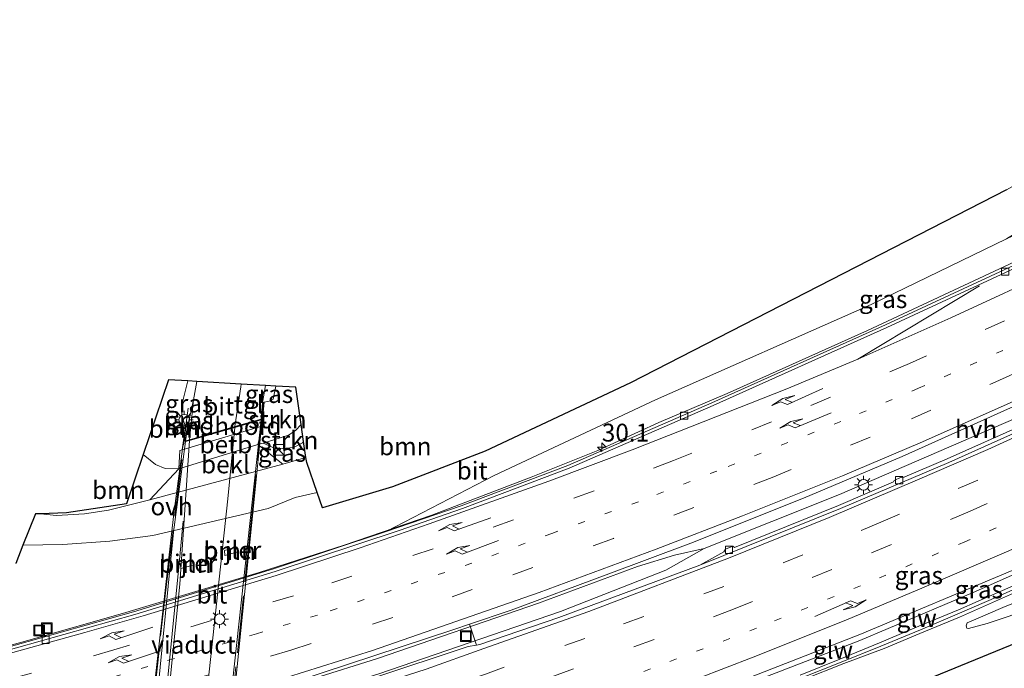
# Model space of a CAD drawing. Units: metres. Extents: x 89990 to 100002, y 437499 to 442393.
# Drawn here: x 90678 to 90816, y 438970 to 439061 of the extents above; entities that cross this region are included whole.
import ezdxf
from ezdxf.enums import TextEntityAlignment as Align

# ---------------------------------------------------------------- set-up
doc = ezdxf.new("R2010")
doc.units = ezdxf.units.M
for name, pattern in [('IE-TERREINAFSCHEIDING', [10, 8, -2]), ('VW-1-3_STREEP', [4, 1, -3]), ('VW-3-9_STREEP', [12, 3, -9])]:
    doc.linetypes.add(name, pattern=pattern)
doc.layers.get('0').update_dxf_attribs({"lineweight": 25})
for name, color, linetype, lineweight in [('B-ME-AM-KILOMETR-S-B1', 7, 'Continuous', 18), ('B-ME-BV-GELEIDECONSTRUCTIE-BARRIER-L-B1', 213, 'BV-STEPBARRIER', 18), ('B-ME-BV-GELEIDECONSTRUCTIE-GELEIDERAIL-L-B1', 213, 'BV-GELEIDERAIL', 18), ('B-ME-BV-GELEIDECONSTRUCTIE-GELEIDERAIL-L-B2', 213, 'BV-GELEIDERAIL', 18), ('B-ME-GR-BOOM-GV-B6', 93, 'Continuous', 18), ('B-ME-GR-STRUIKEN-GV-B6', 93, 'Continuous', 18), ('B-ME-GW-KRUINLIJN-L-B1', 93, 'Continuous', 18), ('B-ME-GW-TEENLIJN-L-B1', 93, 'Continuous', 18), ('B-ME-IE-GRASLAND-GV-B6', 93, 'Continuous', 18), ('B-ME-IE-INRICHTINGSELEMENT-S-B1', 253, 'Continuous', 18), ('B-ME-IE-MEUBILAIR_WEGMEUBILAIR-LICHTMAST-S-B1', 8, 'Continuous', 18), ('B-ME-IE-MEUBILAIR_WEGMEUBILAIR-LICHTMAST-S-B2', 8, 'Continuous', 18), ('B-ME-IE-TERREINAFSCHEIDING-RASTERHEKWERK-L-B1', 8, 'IE-TERREINAFSCHEIDING', 18), ('B-ME-IE-TERREINAFSCHEIDING-RASTERHEKWERK-L-B2', 8, 'IE-TERREINAFSCHEIDING', 18), ('B-ME-KW-GELUIDSWERING-GV-B6', 8, 'Continuous', 18), ('B-ME-KW-LANDHOOFD-GV-B6', 173, 'Continuous', 18), ('B-ME-KW-PIJLER-GV-B6', 173, 'Continuous', 18), ('B-ME-KW-SCHERM-L-B1', 8, 'Continuous', 18), ('B-ME-KW-VIADUCT-GV-B7', 173, 'Continuous', 18), ('B-ME-OB-BEKLEDING-GV-B6', 253, 'Continuous', 18), ('B-ME-VH-VERH_SOORT-BETON-OVERIG-GV-B6', 8, 'IE-TERREINAFSCHEIDING-NATUURLIJK-HOUTWAL', 18), ('B-ME-VH-VERH_SOORT-BETON-OVERIG-GV-B7', 8, 'IE-TERREINAFSCHEIDING-NATUURLIJK-HOUTWAL', 18), ('B-ME-VH-VERH_SOORT-BITUMEN-GV-B6', 8, 'IE-TERREINAFSCHEIDING-NATUURLIJK-HOUTWAL', 18), ('B-ME-VH-VERH_SOORT-BITUMEN-GV-B7', 8, 'Continuous', 18), ('B-ME-VH-VERH_SOORT-HALF_VERHARDING-GV-B6', 8, 'IE-TERREINAFSCHEIDING-NATUURLIJK-HOUTWAL', 18), ('B-ME-VH-VERH_SOORT-ONVERHARD-GV-B6', 8, 'Continuous', 18), ('B-ME-VH-VERH_SOORT-TEGELS-GV-B6', 8, 'Continuous', 18), ('B-ME-VH-VERH_SOORT-TEGELS-GV-B7', 8, 'Continuous', 18), ('B-ME-VV-KOLK-S-B1', 8, 'Continuous', 18), ('B-ME-VW-MARKERING-13STREEP-045-L-B1', 255, 'VW-1-3_STREEP', 18), ('B-ME-VW-MARKERING-39STREEP-015-L-B1', 255, 'VW-3-9_STREEP', 18), ('B-ME-VW-MARKERING-PIJLRE750-S-B1', 7, 'Continuous', 18), ('B-ME-VW-MARKERING-STREEP-015-L-B1', 7, 'Continuous', 18)]:
    doc.layers.add(name, color=color, linetype=linetype, lineweight=lineweight)
doc.layers.add('B-ME-KG-KADASTRAAL-OPNAMEDTMGRENS-L-B1', color=10, linetype='Continuous')
doc.styles.add('NLCS-ISO', font='NLCS-ISO.TTF')
doc.linetypes.add('BV-GELEIDERAIL', pattern='A,10,-3,[108,NLCS.SHX,S=1,R=0,X=0,Y=0],-3', length=16)
doc.linetypes.add('BV-STEPBARRIER', pattern='A,1,-1,[16,NLCS.SHX,S=1,R=0,X=-1,Y=0],1', length=3)
doc.linetypes.add('IE-TERREINAFSCHEIDING-NATUURLIJK-HOUTWAL', pattern='A,7,-1.5,[67,NLCS.SHX,S=0.75,R=45,X=0,Y=0],-1.5,7,-1.5,[70,NLCS.SHX,S=0.75,R=0,X=0,Y=0],-1.5', length=20)

# ---------------------------------------------------------------- blocks, each defined once
blk = doc.blocks.new('hecto')
for p, q in [((0, 0.625), (-0.625, 0)), ((0, -0.625), (0, 0.625)), ((-0.625, 0), (0.625, 0)), ((0.625, 0), (0, -0.625))]:
    blk.add_line(p, q)
blk = doc.blocks.new('pijlr')
for p, q in [((0, 0, 0.1), (5.45, 0, 0.1)), ((5.45, -0.75, 0.1), (4.7, 0, 0.1)), ((6.2, -0.75, 0.1), (5.45, 0, 0.1)), ((4, -0.75, 0.1), (5.45, -0.75, 0.1)), ((5.7, -1.05, 0.1), (4, -0.75, 0.1)), ((7.5, -0.75, 0.1), (5.7, -1.05, 0.1)), ((7.5, -0.75, 0.1), (6.2, -0.75, 0.1))]:
    blk.add_line(p, q)
blk = doc.blocks.new('kast')
blk.add_line((-0.75, -0.75), (0.75, 0.75))
blk.add_lwpolyline([(-0.75, 0.75), (0.75, 0.75), (0.75, -0.75), (-0.75, -0.75)], close=True)
blk = doc.blocks.new('lantaarnpaal')
for p, q in [((-0.75, 0), (-1.25, 0)), ((-0.88, 0.88), (-0.53, 0.53)), ((0, 0.75), (0, 1.25)), ((0.53, 0.53), (0.88, 0.88)), ((0.75, 0), (1.25, 0)), ((-0.53, -0.53), (-0.88, -0.88)), ((0, -0.75), (0, -1.25)), ((0.53, -0.53), (0.88, -0.88))]:
    blk.add_line(p, q)
blk.add_circle((0, 0), 0.75)
blk = doc.blocks.new('kolk')
blk.add_lwpolyline([(-0.5, -0.5), (0.5, -0.5), (0.5, 0.5), (-0.5, 0.5)], close=True)
blk = doc.blocks.new('put')
for p, q in [((0.75, 0.75), (-0.75, 0.75)), ((-0.75, 0.75), (-0.75, -0.75)), ((0.75, -0.75), (0.75, 0.75)), ((-0.75, -0.75), (0.75, -0.75))]:
    blk.add_line(p, q)
blk.add_lwpolyline([(-0.625, 0.625), (0.625, 0.625), (0.625, -0.625), (-0.625, -0.625)], close=True)

msp = doc.modelspace()

# ---------------------------------------------------------------- linework, layer by layer
at = {"layer": 'B-ME-BV-GELEIDECONSTRUCTIE-BARRIER-L-B1'}
msp.add_polyline3d([(90774.183, 438987.074, 0.568), (90793.137, 438994.641, 0.757), (90820.975, 439006.654, 0.929), (90837.089, 439014.312, 1.137), (90859.711, 439025.725, 1.445), (90880.157, 439036.574, 1.451)], dxfattribs=at)
at = {"layer": 'B-ME-BV-GELEIDECONSTRUCTIE-GELEIDERAIL-L-B1'}
for points in [[(90838.8928, 439037.961, 0.9015), (90829.152, 439032.649, 0.754), (90816.93, 439026.888, 0.54), (90797.031, 439017.584, 0.268), (90777.38, 439008.798, 0.182), (90767.802, 439004.717, -0.044), (90759.276, 439000.773, -0.142), (90749.932, 438997.073, -0.21), (90735.989, 438991.756, -0.442), (90723.724, 438987.528, -0.604), (90711.829, 438983.709, -0.798), (90692.677, 438977.946, -1.05), (90678.567, 438973.945, -1.284), (90659.867, 438968.806, -1.584), (90650.336, 438966.045, -1.842), (90618.721, 438958.218, -1.992), (90597.929, 438953.199, -2.146), (90587.456, 438950.92, -2.002), (90570.383, 438948.42, -1.9), (90559.738, 438946.763, -1.798), (90542.817, 438942.853, -1.538), (90518.277, 438936.728, -1.228)], [(90718.821, 438946.607, -0.496), (90743.248, 438954.598, 0.134), (90758.347, 438959.935, 0.512), (90776.03, 438966.487, 0.622), (90795.98, 438974.199, 0.824), (90811.845, 438980.885, 0.836), (90828.886, 438988.463, 1.228), (90848.026, 438997.566, 1.404), (90869.668, 439008.167, 1.584), (90889.811, 439018.786, 1.748), (90890.0862, 439018.9404, 1.7505)], [(90774.183, 438987.074, 0.568), (90770.027, 438986.14, 0.546), (90764.837, 438984.539, 0.594), (90750.959, 438979.428, 0.386), (90728.413, 438971.682, 0.024), (90710.569, 438966.06, -0.236), (90688.788, 438959.749, -0.606), (90667.688, 438953.662, -0.986), (90646.34, 438948.095, -1.352), (90613.358, 438940.074, -1.65), (90594.089, 438935.157, -1.694), (90574.647, 438930.366, -1.6), (90557.754, 438926.276, -1.306), (90538.344, 438921.631, -0.97), (90528.205, 438919.072, -0.839)], [(90774.183, 438987.074, 0.568), (90768.803, 438984.013, 0.196), (90754.045, 438978.229, 0.11), (90728.578, 438969.501, -0.052), (90709.813, 438963.616, -0.256), (90691.733, 438958.324, -0.696), (90666.305, 438951.302, -1.216), (90639.396, 438944.306, -1.668), (90612.353, 438937.651, -1.598), (90586.531, 438931.178, -1.574), (90559.256, 438924.553, -1.34), (90529.466, 438917.188, -0.822)]]:
    msp.add_polyline3d(points, dxfattribs=at)
at = {"layer": 'B-ME-BV-GELEIDECONSTRUCTIE-GELEIDERAIL-L-B2'}
msp.add_polyline3d([(90701.182, 438990.906, 4.039), (90700.564, 438984.493, 5.015), (90698.709, 438965.714, 5.533), (90696.002, 438940.421, 5.693), (90695.72, 438937.622, 5.647)], dxfattribs=at)
at = {"layer": 'B-ME-GR-BOOM-GV-B6'}
for points in [[(90677.707, 438984.944, -0.869), (90678.729, 438987.512, -1.034), (90684.329, 438987.604, -0.912), (90690.882, 438988.115, -0.738), (90696.937, 438988.891, -0.5), (90713.062, 438992.681, -0.234), (90716.868, 438994.22, -0.26), (90719.949, 438994.929, -0.321), (90720.7, 438992.785, -0.541), (90730.49, 438995.711, -0.539), (90743.474, 439000.722, -0.493), (90763.846, 439010.283, -0.503), (90816.519, 439037.315, -0.547), (90835.719, 439048.165, -0.348), (90835.395, 439045.717, -0.137), (90840.759, 439048.77, -1.017), (90862.261, 439061.133, -1.069), (90865.13, 439057.821, -1.046), (90848.591, 439048.906, -0.978)], [(90848.591, 439048.906, -0.978), (90830.991, 439039.417, -1.496), (90816.525, 439030.459, -0.174), (90797.567, 439021.256, -0.252), (90767.37, 439007.885, -0.47), (90744.743, 438997.31, -0.524), (90729.6, 438989.444, -0.963), (90713.846, 438984.226, -1.238), (90694.22, 438978.206, -1.55), (90674.255, 438972.582, -1.85)], [(90701.814, 439010.535, 3.176), (90701.004, 439007.207, 3.227), (90700.98, 439005.554, 3.253), (90701.518, 439004.21, 3.504), (90701.009, 439000.867, 0.987), (90700.695, 439000.792, 0.987), (90700.564, 438998.232, 0.197), (90698.671, 438998.261, 0.187), (90697.291, 438998.838, 0.111), (90695.58, 439000.223, 0.079), (90699.131, 439010.694, 0.765), (90701.814, 439010.535, 3.176)], [(90695.58, 439000.223, 0.079), (90697.291, 438998.838, 0.111), (90698.671, 438998.261, 0.187), (90700.564, 438998.232, 0.197), (90696.52, 438993.881, -0.437), (90690.688, 438992.424, -0.596), (90687.354, 438991.9, -0.792), (90683.423, 438991.673, -0.92), (90681.176, 438991.942, -0.957), (90684.829, 438992.047, -0.719), (90693.234, 438993.307, -0.593), (90695.58, 439000.223, 0.079)], [(90706.956, 438986.805, -0.88), (90707.02, 438986.084, -0.88), (90708.836, 438986.615, -0.88), (90708.679, 438987.316, -0.88), (90706.956, 438986.805, -0.88)], [(90700.706, 438984.953, -0.88), (90700.895, 438984.269, -0.88), (90702.68, 438984.794, -0.88), (90702.491, 438985.478, -0.88), (90700.706, 438984.953, -0.88)]]:
    msp.add_polyline3d(points, dxfattribs=at)
at = {"layer": 'B-ME-GR-STRUIKEN-GV-B6'}
for points in [[(90717.702, 439004.432, -0.06), (90716.914, 439003.585, 0.327), (90715.922, 439002.96, 0.477), (90713.861, 439002.275, 0.499), (90712.366, 439001.833, 0.125), (90711.653, 439001.622, -0.053), (90712.329, 439004.206, 0.857), (90712.21, 439004.197, 0.857), (90712.498, 439007.54, 3.132), (90713.224, 439007.68, 3.11), (90713.784, 439007.972, 3.098), (90714.151, 439009.806, 2.999), (90716.938, 439009.641, 1.087), (90717.702, 439004.432, -0.06)], [(90718.049, 439002.065, 0.212), (90717.899, 439001.864, 0.225), (90716.607, 439001.235, 0.257), (90715.085, 439001.09, 0.265), (90713.954, 439001.105, 0.267), (90712.366, 439001.833, 0.125), (90713.861, 439002.275, 0.499), (90715.922, 439002.96, 0.477), (90716.914, 439003.585, 0.327), (90717.702, 439004.432, -0.06), (90718.049, 439002.065, 0.212)]]:
    msp.add_polyline3d(points, dxfattribs=at)
at = {"layer": 'B-ME-GW-KRUINLIJN-L-B1'}
msp.add_polyline3d([(90821.548, 438981.064, 0.185), (90816.015, 438978.813, 0.125), (90812.227, 438977.172, 0.099), (90811.005, 438976.64, 0.039), (90810.86, 438976.252, -0.008), (90810.988, 438975.912, -0.071), (90811.22, 438975.859, -0.135)], dxfattribs=at)
at = {"layer": 'B-ME-GW-TEENLIJN-L-B1'}
for points in [[(90898.875, 439017.466, -0.348), (90886.45, 439010.516, -0.252), (90874.717, 439004.365, -0.089), (90864.455, 438998.831, -0.145), (90864.389, 438998.649, -0.129), (90865.214, 438997.184, -0.097), (90864.511, 438996.768, -0.113), (90858.21, 438993.516, -0.143), (90848.221, 438988.895, -0.163), (90847.502, 438988.664, -0.156), (90847.273, 438988.962, -0.173), (90846.418, 438990.972, -0.15), (90844.026, 438989.781, -0.218), (90838.142, 438986.821, -0.217), (90832.846, 438984.38, -0.256), (90827.72, 438982.038, -0.217), (90822.109, 438979.655, -0.328), (90816.912, 438977.572, -0.358), (90813.806, 438976.561, -0.235), (90811.22, 438975.859, -0.135)], [(90711.653, 439001.622, -0.053), (90712.366, 439001.833, 0.125), (90713.861, 439002.275, 0.499), (90715.922, 439002.96, 0.477), (90716.914, 439003.585, 0.327), (90717.702, 439004.432, -0.06)], [(90700.564, 438998.232, 0.197), (90698.671, 438998.261, 0.187), (90697.291, 438998.838, 0.111), (90695.58, 439000.223, 0.079)]]:
    msp.add_polyline3d(points, dxfattribs=at)
at = {"layer": 'B-ME-IE-GRASLAND-GV-B6'}
for points in [[(90868.895, 439052.839, 0.05), (90846.977, 439041.04, 0.148), (90823.229, 439029.377, -0.064), (90799.567, 439018.397, -0.258), (90775.24, 439007.466, -0.474), (90755.057, 438998.715, -0.598), (90740.127, 438993.051, -0.862), (90731.252, 438989.991, -0.934), (90729.6, 438989.444, -0.963), (90744.743, 438997.31, -0.524), (90767.37, 439007.885, -0.47), (90797.567, 439021.256, -0.252), (90816.525, 439030.459, -0.174), (90843.013, 439042.981, -0.025), (90867.286, 439054.542, -0.017), (90868.895, 439052.839, 0.05)], [(90703.074, 439010.461, 3.008), (90702.614, 439007.888, 3.084), (90701.814, 439004.233, 3.362), (90701.518, 439004.21, 3.504), (90700.98, 439005.554, 3.253), (90701.004, 439007.207, 3.227), (90701.814, 439010.535, 3.176), (90703.074, 439010.461, 3.008)], [(90714.151, 439009.806, 2.999), (90713.784, 439007.972, 3.098), (90713.224, 439007.68, 3.11), (90712.498, 439007.54, 3.132), (90712.268, 439007.508, 3.132), (90712.704, 439009.891, 3.023), (90714.151, 439009.806, 2.999)], [(90702.071, 439002.306, 3.378), (90701.478, 439002.135, 3.307), (90701.814, 439004.233, 3.362), (90702.614, 439007.888, 3.084), (90702.071, 439002.306, 3.378)], [(90718.378, 438999.818, -0.171), (90715.114, 438998.873, -0.069), (90711.653, 439001.622, -0.053), (90712.366, 439001.833, 0.125), (90713.954, 439001.105, 0.267), (90715.085, 439001.09, 0.265), (90716.607, 439001.235, 0.257), (90717.899, 439001.864, 0.225), (90718.049, 439002.065, 0.212), (90718.378, 438999.818, -0.171)], [(90775.982, 438967.215, -0.201), (90795.981, 438975.012, 0.077), (90817.313, 438983.965, 0.295)], [(90820.802, 438983.29, 0.321), (90815.326, 438980.885, 0.198), (90809.813, 438978.478, 0.149), (90804.258, 438976.201, 0.197), (90798.75, 438973.856, 0.059), (90793.183, 438971.574, 0.059), (90787.628, 438969.348, -0.021)], [(90788.093, 438968.73, -0.055), (90793.748, 438970.961, -0.018), (90799.401, 438973.065, 0.035), (90804.38, 438975.142, 0.068), (90809.918, 438977.456, 0.123), (90815.415, 438979.879, 0.173), (90820.869, 438982.305, 0.243)], [(90821.548, 438981.064, 0.185), (90816.015, 438978.813, 0.125), (90812.227, 438977.172, 0.099), (90811.005, 438976.64, 0.039), (90810.86, 438976.252, -0.008), (90810.988, 438975.912, -0.071), (90811.22, 438975.859, -0.135), (90813.806, 438976.561, -0.235), (90816.912, 438977.572, -0.358)], [(90816.912, 438977.572, -0.358), (90813.806, 438976.561, -0.235), (90811.22, 438975.859, -0.135), (90810.988, 438975.912, -0.071), (90810.86, 438976.252, -0.008), (90811.005, 438976.64, 0.039), (90812.227, 438977.172, 0.099), (90816.015, 438978.813, 0.125), (90821.548, 438981.064, 0.185)], [(90827.652, 438977.832, 0.041), (90807.237, 438969.481, -0.198)]]:
    msp.add_polyline3d(points, dxfattribs=at)
at = {"layer": 'B-ME-IE-TERREINAFSCHEIDING-RASTERHEKWERK-L-B1'}
msp.add_line((90701.528, 439004.283, 3.503), (90701.855, 439006.705, 3.459), dxfattribs=at)
at = {"layer": 'B-ME-IE-TERREINAFSCHEIDING-RASTERHEKWERK-L-B2'}
for points in [[(90712.389, 439007.365, 3.221), (90710.657, 438990.364, 4.187), (90707.411, 438959.689, 4.831), (90705.497, 438941.912, 4.963), (90705.281, 438938.914, 4.79)], [(90693.84, 438934.874, 5.083), (90695.808, 438954.9, 4.919), (90698.778, 438981.672, 4.353), (90701.532, 439004.074, 3.553)]]:
    msp.add_polyline3d(points, dxfattribs=at)
at = {"layer": 'B-ME-KG-KADASTRAAL-OPNAMEDTMGRENS-L-B1'}
for points in [[(90816.519, 439037.315, -0.547), (90763.846, 439010.283, -0.503), (90743.474, 439000.722, -0.493), (90730.49, 438995.711, -0.539), (90720.7, 438992.785, -0.541), (90719.949, 438994.929, -0.321), (90718.481, 438999.115, -0.439), (90718.378, 438999.818, -0.171), (90718.049, 439002.065, 0.212), (90717.702, 439004.432, -0.06), (90716.938, 439009.641, 1.087), (90714.151, 439009.806, 2.999), (90712.704, 439009.891, 3.023), (90709.294, 439010.093, 2.97), (90703.074, 439010.461, 3.008), (90701.814, 439010.535, 3.176), (90699.131, 439010.694, 0.765), (90695.58, 439000.223, 0.079), (90693.234, 438993.307, -0.593), (90684.829, 438992.047, -0.719), (90681.176, 438991.942, -0.957), (90680.485, 438991.922, -0.819), (90678.729, 438987.512, -1.034), (90677.707, 438984.944, -0.869)], [(90891.655, 439010.627, -0.155), (90867.33, 438998.163, -0.217), (90827.652, 438977.832, 0.041), (90807.237, 438969.481, -0.198), (90739.797, 438941.695, -0.055), (90738.765, 438941.271, -0.056), (90729.445, 438937.437, -0.066), (90716.046, 438931.926, 1.202), (90705.036, 438930.437, 4.633), (90703.903, 438930.283, 4.71), (90700.801, 438929.864, 4.709), (90694.984, 438929.077, 4.819), (90692.557, 438928.749, 4.886), (90679.696, 438927.009, -0.177), (90658.46, 438921.772, -1.749)]]:
    msp.add_polyline3d(points, dxfattribs=at)
at = {"layer": 'B-ME-KW-GELUIDSWERING-GV-B6'}
for points in [[(90787.628, 438969.348, -0.021), (90793.183, 438971.574, 0.059), (90798.75, 438973.856, 0.059), (90804.258, 438976.201, 0.197), (90809.813, 438978.478, 0.149), (90815.326, 438980.885, 0.198), (90820.802, 438983.29, 0.321)], [(90820.869, 438982.305, 0.243), (90815.415, 438979.879, 0.173), (90809.918, 438977.456, 0.123), (90804.38, 438975.142, 0.068), (90799.401, 438973.065, 0.035), (90793.748, 438970.961, -0.018), (90788.093, 438968.73, -0.055)]]:
    msp.add_polyline3d(points, dxfattribs=at)
at = {"layer": 'B-ME-KW-LANDHOOFD-GV-B6'}
msp.add_polyline3d([(90708.405, 439004.133, 3.473), (90712.105, 439005.2, 3.282), (90712.268, 439007.508, 3.132), (90712.498, 439007.54, 3.132), (90712.21, 439004.197, 0.857), (90701.009, 439000.867, 0.987), (90701.518, 439004.21, 3.504), (90701.814, 439004.233, 3.362), (90701.478, 439002.135, 3.307), (90702.071, 439002.306, 3.378), (90708.405, 439004.133, 3.473)], dxfattribs=at)
at = {"layer": 'B-ME-KW-PIJLER-GV-B6'}
for points in [[(90708.679, 438987.316, -0.88), (90708.836, 438986.615, -0.88), (90707.02, 438986.084, -0.88), (90706.956, 438986.805, -0.88), (90708.679, 438987.316, -0.88)], [(90702.491, 438985.478, -0.88), (90702.68, 438984.794, -0.88), (90700.895, 438984.269, -0.88), (90700.706, 438984.953, -0.88), (90702.491, 438985.478, -0.88)]]:
    msp.add_polyline3d(points, dxfattribs=at)
at = {"layer": 'B-ME-KW-SCHERM-L-B1'}
msp.add_polyline3d([(90820.913, 438982.849, 5.341), (90815.442, 438980.405, 5.273), (90809.946, 438978.016, 5.22), (90804.464, 438975.668, 5.168), (90798.897, 438973.378, 5.132), (90793.356, 438971.135, 5.102), (90787.733, 438968.916, 5.072), (90782.162, 438966.751, 4.968), (90776.537, 438964.621, 4.893), (90770.919, 438962.538, 4.824), (90765.279, 438960.464, 4.755), (90759.629, 438958.414, 4.675), (90753.971, 438956.423, 4.598), (90748.311, 438954.433, 4.52), (90742.622, 438952.478, 4.434), (90736.921, 438950.571, 4.345), (90731.239, 438948.671, 4.239), (90725.54, 438946.752, 4.128), (90719.918, 438944.831, 4.058), (90714.258, 438942.788, 3.963), (90708.593, 438940.752, 3.866)], dxfattribs=at)
at = {"layer": 'B-ME-KW-VIADUCT-GV-B7'}
msp.add_polyline3d([(90701.527, 439002.108, 3.468), (90712.147, 439005.155, 3.468), (90712.322, 439007.469, 3.468), (90712.456, 439007.48, 3.468), (90712.15, 439004.221, 3.468), (90711.037, 438992.982, 3.468), (90708.466, 438967.804, 3.468), (90705.472, 438941.258, 3.468), (90705.297, 438938.844, 3.468), (90705.113, 438938.852, 3.468), (90705.223, 438940.277, 3.468), (90694.458, 438937.154, 3.468), (90694.189, 438934.675, 3.468), (90694.108, 438934.685, 3.468), (90693.729, 438934.699, 3.468), (90694.593, 438943.221, 3.468), (90696.149, 438959.315, 3.468), (90697.434, 438970.4, 3.468), (90699.853, 438991.975, 3.757), (90701.1, 439001.005, 3.468), (90701.523, 439004.141, 3.468), (90701.77, 439004.173, 3.468), (90701.412, 439002.088, 3.468), (90701.527, 439002.108, 3.468)], dxfattribs=at)
at = {"layer": 'B-ME-OB-BEKLEDING-GV-B6'}
for points in [[(90711.653, 439001.622, -0.053), (90700.564, 438998.232, 0.197), (90700.695, 439000.792, 0.987), (90701.009, 439000.867, 0.987), (90712.21, 439004.197, 0.857), (90712.329, 439004.206, 0.857), (90711.653, 439001.622, -0.053)], [(90711.653, 439001.622, -0.053), (90715.114, 438998.873, -0.069), (90696.52, 438993.881, -0.437), (90700.564, 438998.232, 0.197), (90711.653, 439001.622, -0.053)]]:
    msp.add_polyline3d(points, dxfattribs=at)
at = {"layer": 'B-ME-VH-VERH_SOORT-BETON-OVERIG-GV-B6'}
msp.add_polyline3d([(90658.349, 438951.471, -2), (90679.445, 438957.245, -1.626), (90713.149, 438967.187, -0.994), (90739.085, 438975.745, -0.582), (90741.267, 438976.475, -0.57), (90742.248, 438973.526, -0.601), (90741.079, 438973.352, -0.606), (90714.242, 438964.413, -0.966)], dxfattribs=at)
at = {"layer": 'B-ME-VH-VERH_SOORT-BETON-OVERIG-GV-B7'}
msp.add_polyline3d([(90695.999, 438937.648, 4.835), (90694.481, 438937.205, 4.84), (90694.944, 438942.638, 4.974), (90697.569, 438966.681, 4.576), (90699.817, 438989.332, 4.16), (90701.506, 439002.039, 3.362), (90702.061, 439002.2, 3.384), (90700.694, 438982.06, 4.291), (90699.39, 438969.203, 4.469), (90698.457, 438961.184, 4.622), (90695.999, 438937.648, 4.835)], dxfattribs=at)
at = {"layer": 'B-ME-VH-VERH_SOORT-BITUMEN-GV-B6'}
for points in [[(90674.255, 438972.582, -1.85), (90694.22, 438978.206, -1.55), (90713.846, 438984.226, -1.238), (90729.6, 438989.444, -0.963), (90731.252, 438989.991, -0.934), (90740.127, 438993.051, -0.862), (90755.057, 438998.715, -0.598), (90775.24, 439007.466, -0.474), (90799.567, 439018.397, -0.258), (90823.229, 439029.377, -0.064), (90846.977, 439041.04, 0.148), (90868.895, 439052.839, 0.05), (90869.222, 439052.25, 0.06)], [(90869.222, 439052.25, 0.06), (90847.175, 439040.659, 0.148), (90823.427, 439028.996, -0.064), (90799.765, 439018.016, -0.258), (90775.438, 439007.085, -0.474), (90755.255, 438998.334, -0.598), (90740.325, 438992.67, -0.862), (90731.45, 438989.61, -0.934), (90714.044, 438983.845, -1.238), (90694.418, 438977.825, -1.55), (90674.453, 438972.201, -1.85)], [(90674.453, 438972.201, -1.85), (90694.418, 438977.825, -1.55), (90714.044, 438983.845, -1.238), (90731.45, 438989.61, -0.934), (90740.325, 438992.67, -0.862), (90755.255, 438998.334, -0.598), (90775.438, 439007.085, -0.474), (90799.765, 439018.016, -0.258), (90823.427, 439028.996, -0.064), (90847.175, 439040.659, 0.148), (90869.222, 439052.25, 0.06), (90872.064, 439050.664, 0.188), (90877.442, 439049.665, 0.303), (90879.05, 439046.49, 0.447), (90880.847, 439043.555, 0.525), (90878.937, 439038.533, 0.616), (90879.32, 439037.958, 0.632)], [(90879.32, 439037.958, 0.632), (90868.569, 439032.002, 0.564), (90851.052, 439022.945, 0.496), (90838.729, 439016.836, 0.372), (90820.713, 439008.4, 0.078), (90801.885, 438999.959, -0.098), (90788.092, 438994.096, -0.22), (90772.3, 438987.808, -0.25), (90760.456, 438983.399, -0.34), (90747.12, 438978.433, -0.536), (90741.267, 438976.475, -0.57), (90739.085, 438975.745, -0.582), (90713.149, 438967.187, -0.994), (90679.445, 438957.245, -1.626), (90658.349, 438951.471, -2)], [(90708.405, 439004.133, 3.473), (90702.071, 439002.306, 3.378), (90702.614, 439007.888, 3.084), (90703.074, 439010.461, 3.008), (90709.294, 439010.093, 2.97), (90709.23, 439009.73, 2.985), (90708.405, 439004.133, 3.473)], [(90819.372, 439004.007, 0.118), (90808.468, 438999.099, -0.062), (90793.264, 438992.655, -0.114), (90773.546, 438984.74, -0.274), (90776.931, 438986.591, -0.249), (90777.166, 438986.951, -0.224), (90778.163, 438987.374, -0.224), (90778.428, 438987.221, -0.224), (90792.991, 438993.112, -0.089), (90800.712, 438996.426, -0.075), (90800.775, 438996.609, -0.075), (90801.765, 438997.063, -0.075), (90801.938, 438996.95, -0.075), (90808.19, 438999.633, -0.062), (90819.084, 439004.492, 0.118)], [(90669.592, 438951.63, -1.762), (90690.712, 438957.57, -1.354), (90714.242, 438964.413, -0.966), (90741.079, 438973.352, -0.606), (90742.248, 438973.526, -0.601), (90742.732, 438973.598, -0.606), (90753.819, 438977.392, -0.488), (90773.546, 438984.74, -0.274), (90793.264, 438992.655, -0.114), (90808.468, 438999.099, -0.062), (90819.372, 439004.007, 0.118)], [(90817.313, 438983.965, 0.295), (90795.981, 438975.012, 0.077), (90775.982, 438967.215, -0.201), (90758.364, 438960.548, -0.385), (90738.21, 438953.219, -0.721), (90731.036, 438950.737, -0.821)]]:
    msp.add_polyline3d(points, dxfattribs=at)
at = {"layer": 'B-ME-VH-VERH_SOORT-BITUMEN-GV-B7'}
msp.add_polyline3d([(90695.999, 438937.648, 4.835), (90698.457, 438961.184, 4.622), (90699.39, 438969.203, 4.469), (90700.694, 438982.06, 4.291), (90702.061, 439002.2, 3.384), (90708.396, 439004.026, 3.473), (90707.422, 438994.002, 3.851), (90703.78, 438960.283, 4.699), (90701.57, 438939.274, 4.783), (90695.999, 438937.648, 4.835)], dxfattribs=at)
at = {"layer": 'B-ME-VH-VERH_SOORT-HALF_VERHARDING-GV-B6'}
msp.add_polyline3d([(90819.084, 439004.492, 0.118), (90808.19, 438999.633, -0.062), (90801.938, 438996.95, -0.075), (90801.765, 438997.063, -0.075), (90800.775, 438996.609, -0.075), (90800.712, 438996.426, -0.075), (90792.991, 438993.112, -0.089), (90778.428, 438987.221, -0.224), (90778.163, 438987.374, -0.224), (90777.166, 438986.951, -0.224), (90776.931, 438986.591, -0.249), (90773.546, 438984.74, -0.274), (90753.819, 438977.392, -0.488), (90742.732, 438973.598, -0.606), (90742.248, 438973.526, -0.601), (90741.267, 438976.475, -0.57), (90747.12, 438978.433, -0.536), (90760.456, 438983.399, -0.34), (90772.3, 438987.808, -0.25), (90788.092, 438994.096, -0.22), (90801.885, 438999.959, -0.098), (90820.713, 439008.4, 0.078)], dxfattribs=at)
at = {"layer": 'B-ME-VH-VERH_SOORT-ONVERHARD-GV-B6'}
msp.add_polyline3d([(90719.949, 438994.929, -0.321), (90716.868, 438994.22, -0.26), (90713.062, 438992.681, -0.234), (90696.937, 438988.891, -0.5), (90690.882, 438988.115, -0.738), (90684.329, 438987.604, -0.912), (90678.729, 438987.512, -1.034), (90680.485, 438991.922, -0.819), (90681.176, 438991.942, -0.957), (90683.423, 438991.673, -0.92), (90687.354, 438991.9, -0.792), (90690.688, 438992.424, -0.596), (90696.52, 438993.881, -0.437), (90715.114, 438998.873, -0.069), (90718.378, 438999.818, -0.171), (90718.481, 438999.115, -0.439), (90719.949, 438994.929, -0.321)], dxfattribs=at)
at = {"layer": 'B-ME-VH-VERH_SOORT-TEGELS-GV-B6'}
msp.add_polyline3d([(90708.405, 439004.133, 3.473), (90709.23, 439009.73, 2.985), (90709.294, 439010.093, 2.97), (90712.704, 439009.891, 3.023), (90712.268, 439007.508, 3.132), (90712.105, 439005.2, 3.282), (90708.405, 439004.133, 3.473)], dxfattribs=at)
at = {"layer": 'B-ME-VH-VERH_SOORT-TEGELS-GV-B7'}
msp.add_polyline3d([(90701.57, 438939.274, 4.783), (90703.78, 438960.283, 4.699), (90707.422, 438994.002, 3.851), (90708.396, 439004.026, 3.473), (90712.095, 439005.093, 3.337), (90707.741, 438965.352, 4.763), (90705.188, 438940.329, 4.812), (90701.57, 438939.274, 4.783)], dxfattribs=at)
at = {"layer": 'B-ME-VW-MARKERING-13STREEP-045-L-B1'}
for points in [[(90886.198, 439025.165, 0.929), (90867.681, 439015.325, 0.821), (90846.465, 439004.672, 0.609), (90826.002, 438994.896, 0.355), (90810.699, 438988.004, 0.167), (90796.074, 438981.84, 0.025), (90781.516, 438975.886, -0.099), (90766.665, 438970.198, -0.271), (90755.502, 438966.125, -0.395), (90744.216, 438962.29, -0.525), (90733.13, 438958.452, -0.729), (90710.538, 438951.328, -1.077), (90687.519, 438944.685, -1.561), (90664.989, 438938.582, -2.043), (90641.969, 438932.576, -2.425), (90630.43, 438929.69, -2.537), (90608.465, 438924.278, -2.583), (90588.731, 438919.477, -2.491), (90570.224, 438914.854, -2.305), (90550.255, 438910.041, -2.107), (90531.661, 438905.416, -1.789)], [(90833.918, 439023.347, 0.211), (90826.873, 439019.898, 0.189), (90816.017, 439014.816, 0.047), (90804.204, 439009.501, -0.101), (90793.314, 439004.863, -0.171), (90775.928, 438997.921, -0.289), (90764.954, 438993.613, -0.359), (90752.83, 438989.191, -0.511), (90741.636, 438985.011, -0.649), (90730.331, 438981.17, -0.789), (90719.98, 438977.736, -0.965), (90711.43, 438975.109, -1.083), (90696.237, 438970.541, -1.309), (90689.553, 438968.511, -1.487), (90677.256, 438965.098, -1.677)]]:
    msp.add_polyline3d(points, dxfattribs=at)
at = {"layer": 'B-ME-VW-MARKERING-39STREEP-015-L-B1'}
for points in [[(90877.442, 439049.665, 0.303), (90858.606, 439039.636, 0.329), (90835.095, 439027.899, 0.145), (90816.258, 439018.969, -0.027), (90802.939, 439012.957, -0.175), (90783.619, 439004.787, -0.287), (90769.871, 438999.387, -0.375), (90758.739, 438995.13, -0.471), (90736.198, 438987.021, -0.751), (90716.616, 438980.452, -1.069), (90691.475, 438972.858, -1.437), (90668.688, 438966.445, -1.913), (90645.625, 438960.395, -2.323), (90622.681, 438954.539, -2.443), (90610.933, 438951.676, -2.579), (90590.678, 438946.692, -2.521), (90576.115, 438943.155, -2.431), (90555.739, 438938.152, -2.215), (90528.871, 438931.637, -1.841), (90520.173, 438929.505, -1.669)], [(90880.847, 439043.555, 0.525), (90851.542, 439028.016, 0.509), (90830.236, 439017.536, 0.251), (90816.921, 439011.263, 0.087), (90797.442, 439002.68, -0.073), (90783.915, 438997.109, -0.123), (90761.452, 438988.469, -0.309), (90741.67, 438981.312, -0.601), (90730.533, 438977.404, -0.793), (90716.265, 438972.833, -0.927), (90693.564, 438966.003, -1.299), (90684.846, 438963.487, -1.445), (90673.365, 438960.279, -1.693), (90661.77, 438957.166, -1.897), (90650.487, 438954.127, -2.105), (90636.108, 438950.532, -2.303), (90612.944, 438944.715, -2.433), (90601.231, 438941.87, -2.491), (90589.727, 438939.046, -2.367), (90578.204, 438936.257, -2.305), (90566.369, 438933.392, -2.243), (90545.976, 438928.337, -1.885), (90531.5, 438924.801, -1.665), (90522.593, 438922.648, -1.591)], [(90884.311, 439032.237, 0.789), (90863.365, 439021.022, 0.763), (90842.078, 439010.42, 0.451), (90833.796, 439006.393, 0.365), (90823.147, 439001.419, 0.219), (90812.529, 438996.638, 0.115), (90798.938, 438990.77, -0.029), (90788.012, 438986.158, -0.091), (90776.935, 438981.753, -0.159), (90757.46, 438974.471, -0.377), (90743.523, 438969.478, -0.549), (90723.427, 438962.796, -0.819), (90709.478, 438958.501, -1.027), (90687.05, 438952.033, -1.473), (90666.711, 438946.368, -1.861), (90652.179, 438942.517, -2.153), (90632.214, 438937.442, -2.311), (90608.614, 438931.662, -2.429), (90581.895, 438925.115, -2.333), (90561.571, 438920.096, -2.073), (90538.597, 438914.466, -1.685), (90535.617, 438913.728, -1.681)], [(90886.073, 439029.228, 0.845), (90856.956, 439013.918, 0.657), (90835.572, 439003.376, 0.379), (90824.723, 438998.364, 0.277), (90811.458, 438992.292, 0.129), (90792.067, 438984.13, -0.029), (90778.261, 438978.589, -0.123), (90767.138, 438974.314, -0.255), (90747.417, 438967.124, -0.529), (90733.424, 438962.322, -0.733), (90724.694, 438959.491, -0.805), (90710.379, 438955.138, -1.157), (90690.48, 438949.262, -1.465), (90676.019, 438945.316, -1.783), (90664.693, 438942.233, -1.981), (90652.862, 438939.15, -2.239), (90641.551, 438936.251, -2.417), (90630.046, 438933.427, -2.507), (90606.595, 438927.614, -2.521), (90582.882, 438921.798, -2.423), (90562.412, 438916.68, -2.175), (90550.872, 438913.881, -2.023), (90536.422, 438910.337, -1.763)]]:
    msp.add_polyline3d(points, dxfattribs=at)
at = {"layer": 'B-ME-VW-MARKERING-STREEP-015-L-B1'}
msp.add_line((90812.761, 439023.843, -0.172), (90795.708, 439013.599, -0.292), dxfattribs=at)
for points in [[(90795.708, 439013.599, -0.292), (90808.734, 439019.371, -0.172), (90824.284, 439026.588, -0.034), (90846.389, 439037.352, 0.18), (90872.064, 439050.664, 0.188)], [(90878.937, 439038.533, 0.616), (90866.017, 439031.629, 0.63), (90850.835, 439023.789, 0.556), (90839.412, 439018.105, 0.398), (90828.922, 439013.038, 0.256), (90816.515, 439007.259, 0.094), (90804.451, 439001.878, -0.028), (90793.569, 438997.267, -0.1), (90779.537, 438991.653, -0.168), (90767.426, 438986.952, -0.236), (90751.046, 438980.907, -0.476), (90727.711, 438972.802, -0.812), (90711.012, 438967.536, -1.076), (90692.521, 438961.998, -1.384), (90679.825, 438958.421, -1.57), (90657.312, 438952.327, -1.968), (90639.068, 438947.665, -2.24), (90617.667, 438942.392, -2.326), (90604.268, 438939.109, -2.384), (90590.696, 438935.736, -2.28), (90578.749, 438932.792, -2.216), (90563.725, 438929.124, -2.142), (90545.191, 438924.597, -1.852), (90527.647, 438920.321, -1.534)], [(90881.427, 439034.551, 0.699), (90860.495, 439023.469, 0.559), (90849.169, 439017.726, 0.463), (90835.211, 439010.831, 0.231), (90824.667, 439005.824, 0.125), (90813.903, 439000.944, -0.025), (90804.054, 438996.673, -0.095), (90791.665, 438991.409, -0.129), (90777.599, 438985.69, -0.237), (90758.022, 438978.266, -0.433), (90743.311, 438973.069, -0.617), (90735.202, 438970.187, -0.685), (90721.273, 438965.683, -0.881), (90709.634, 438962.063, -1.081), (90691.688, 438956.786, -1.399), (90677.731, 438952.927, -1.645)], [(90675.706, 438937.592, -1.885), (90689.808, 438941.637, -1.625), (90709.336, 438947.298, -1.173), (90721.532, 438950.988, -0.873), (90732.382, 438954.351, -0.719), (90745.465, 438958.789, -0.531), (90758.477, 438963.322, -0.365), (90769.386, 438967.375, -0.229), (90781.02, 438971.85, -0.133), (90794.038, 438977.046, 0.039), (90804.973, 438981.64, 0.141), (90816.841, 438986.721, 0.255), (90828.212, 438991.829, 0.471), (90838.271, 438996.583, 0.619), (90847.472, 439001.044, 0.683), (90856.748, 439005.655, 0.755), (90866.361, 439010.507, 0.849), (90877.086, 439016.136, 0.937), (90887.809, 439021.94, 0.975)], [(90795.708, 439013.599, -0.292), (90785.727, 439009.413, -0.34), (90764.065, 439000.881, -0.476), (90752.395, 438996.475, -0.638), (90735.655, 438990.529, -0.824), (90725.948, 438987.168, -1.014), (90714.208, 438983.275, -1.198), (90695.544, 438977.646, -1.528), (90687.408, 438975.279, -1.616), (90675.605, 438972.014, -1.88), (90662.178, 438968.32, -2.126), (90642.756, 438963.176, -2.442), (90620.479, 438957.601, -2.544), (90593.829, 438951.047, -2.56), (90583.975, 438948.686, -2.544), (90573.836, 438946.111, -2.53), (90562.113, 438943.284, -2.396), (90557.534, 438942.196, -2.298), (90540.988, 438938.199, -2.084), (90519.812, 438933.043, -2.092)]]:
    msp.add_polyline3d(points, dxfattribs=at)

# ---------------------------------------------------------------- block references
at = {"layer": 'B-ME-AM-KILOMETR-S-B1', "rotation": 90}
msp.add_blockref('hecto', (90759.829, 439001.265, -0.612), dxfattribs=at)
at = {"layer": 'B-ME-IE-INRICHTINGSELEMENT-S-B1', "rotation": 90}
for name, p in [('kast', (90714.561, 439000.884, 0.786)), ('put', (90682.068, 438975.9, -1.53)), ('put', (90680.992, 438975.592, -1.53)), ('put', (90740.792, 438974.787, -0.353))]:
    msp.add_blockref(name, p, dxfattribs=at)
at = {"layer": 'B-ME-IE-MEUBILAIR_WEGMEUBILAIR-LICHTMAST-S-B1', "rotation": 90}
for p in [(90701.327, 439005.088, 3.383), (90796.498, 438995.991, -0.155)]:
    msp.add_blockref('lantaarnpaal', p, dxfattribs=at)
at = {"layer": 'B-ME-IE-MEUBILAIR_WEGMEUBILAIR-LICHTMAST-S-B2', "rotation": 90}
msp.add_blockref('lantaarnpaal', (90706.264, 438977.172, 4.499), dxfattribs=at)
at = {"layer": 'B-ME-VV-KOLK-S-B1', "rotation": 90}
for p in [(90816.34, 439025.846, -0.104), (90771.368, 439005.659, -0.51), (90801.496, 438996.631, -0.1), (90777.635, 438986.879, -0.225), (90681.911, 438974.271, -1.736)]:
    msp.add_blockref('kolk', p, dxfattribs=at)
at = {"layer": 'B-ME-VW-MARKERING-PIJLRE750-S-B1'}
for p, rotation in [((90790.808, 439009.465, -0.228), 204.2), ((90791.977, 439006.058, -0.22), 202.3), ((90744.269, 438991.362, -0.658), 199.6), ((90745.366, 438988.176, -0.644), 200.2), ((90789.688, 438977.557, -0.045), 23.7), ((90696.913, 438976.072, -1.43), 198.5), ((90697.995, 438972.749, -1.43), 198.6)]:
    msp.add_blockref('pijlr', p, dxfattribs=dict(at, rotation=rotation))

# ---------------------------------------------------------------- texts
at = {"layer": 'B-ME-AM-KILOMETR-S-B1', "ltscale": 0.2, "style": 'NLCS-ISO'}
msp.add_text('30.1', height=2.5, dxfattribs=at).set_placement((90759.829, 439001.265, -0.612), align=Align.BOTTOM_LEFT)
at = {"layer": 'B-ME-GR-BOOM-GV-B6', "ltscale": 0.2, "style": 'NLCS-ISO'}
for p in [(90700.0059, 439003.829), (90732.2874, 439001.3825), (90692.0758, 438995.2459), (90707.6894, 438986.725), (90701.4956, 438984.8894)]:
    msp.add_text('bmn', height=2.5, dxfattribs=at).set_placement(p, align=Align.MIDDLE_CENTER)
at = {"layer": 'B-ME-GR-STRUIKEN-GV-B6', "ltscale": 0.2, "style": 'NLCS-ISO'}
for p in [(90714.3753, 439005.1558), (90716.0371, 439002.2281)]:
    msp.add_text('strkn', height=2.5, dxfattribs=at).set_placement(p, align=Align.MIDDLE_CENTER)
at = {"layer": 'B-ME-IE-GRASLAND-GV-B6', "ltscale": 0.2, "style": 'NLCS-ISO'}
for p in [(90799.2475, 439021.993), (90713.2095, 439008.6995), (90702.027, 439007.3725), (90702.046, 439005.0115), (90715.0155, 439000.469), (90804.2465, 438983.302), (90812.6565, 438981.3345)]:
    msp.add_text('gras', height=2.5, dxfattribs=at).set_placement(p, align=Align.MIDDLE_CENTER)
at = {"layer": 'B-ME-KW-GELUIDSWERING-GV-B6', "ltscale": 0.2, "style": 'NLCS-ISO'}
msp.add_text('glw', height=2.5, dxfattribs=at).set_placement((90792.2136, 438972.8662), align=Align.MIDDLE_CENTER)
at = {"layer": 'B-ME-KW-LANDHOOFD-GV-B6', "ltscale": 0.2, "style": 'NLCS-ISO'}
msp.add_text('landhoofd', height=2.5, dxfattribs=at).set_placement((90706.7074, 439004.2238), align=Align.MIDDLE_CENTER)
at = {"layer": 'B-ME-KW-PIJLER-GV-B6', "ltscale": 0.2, "style": 'NLCS-ISO'}
for p in [(90708.034, 438986.8272), (90701.8526, 438984.9944)]:
    msp.add_text('pijler', height=2.5, dxfattribs=at).set_placement(p, align=Align.MIDDLE_CENTER)
at = {"layer": 'B-ME-KW-SCHERM-L-B1', "ltscale": 0.2, "style": 'NLCS-ISO'}
msp.add_text('glw', height=2.5, dxfattribs=at).set_placement((90803.9415, 438977.3162), align=Align.MIDDLE_CENTER)
at = {"layer": 'B-ME-KW-VIADUCT-GV-B7', "ltscale": 0.2, "style": 'NLCS-ISO'}
msp.add_text('viaduct', height=2.5, dxfattribs=at).set_placement((90702.6273, 438973.587), align=Align.MIDDLE_CENTER)
at = {"layer": 'B-ME-OB-BEKLEDING-GV-B6', "ltscale": 0.2, "style": 'NLCS-ISO'}
for s, p in [('betb', (90707.159, 439001.6483)), ('bekl', (90707.1008, 438998.846))]:
    msp.add_text(s, height=2.5, dxfattribs=at).set_placement(p, align=Align.MIDDLE_CENTER)
at = {"layer": 'B-ME-VH-VERH_SOORT-BITUMEN-GV-B6', "ltscale": 0.2, "style": 'NLCS-ISO'}
for p in [(90706.1561, 439006.9634), (90741.6604, 438997.9803), (90705.203, 438980.6047)]:
    msp.add_text('bit', height=2.5, dxfattribs=at).set_placement(p, align=Align.MIDDLE_CENTER)
at = {"layer": 'B-ME-VH-VERH_SOORT-HALF_VERHARDING-GV-B6', "ltscale": 0.2, "style": 'NLCS-ISO'}
msp.add_text('hvh', height=2.5, dxfattribs=at).set_placement((90812.2624, 439003.7862), align=Align.MIDDLE_CENTER)
at = {"layer": 'B-ME-VH-VERH_SOORT-ONVERHARD-GV-B6', "ltscale": 0.2, "style": 'NLCS-ISO'}
msp.add_text('ovh', height=2.5, dxfattribs=at).set_placement((90699.5485, 438992.9664), align=Align.MIDDLE_CENTER)
at = {"layer": 'B-ME-VH-VERH_SOORT-TEGELS-GV-B6', "ltscale": 0.2, "style": 'NLCS-ISO'}
msp.add_text('tgl', height=2.5, dxfattribs=at).set_placement((90710.3444, 439007.2411), align=Align.MIDDLE_CENTER)

doc.saveas('drawing.dxf')
